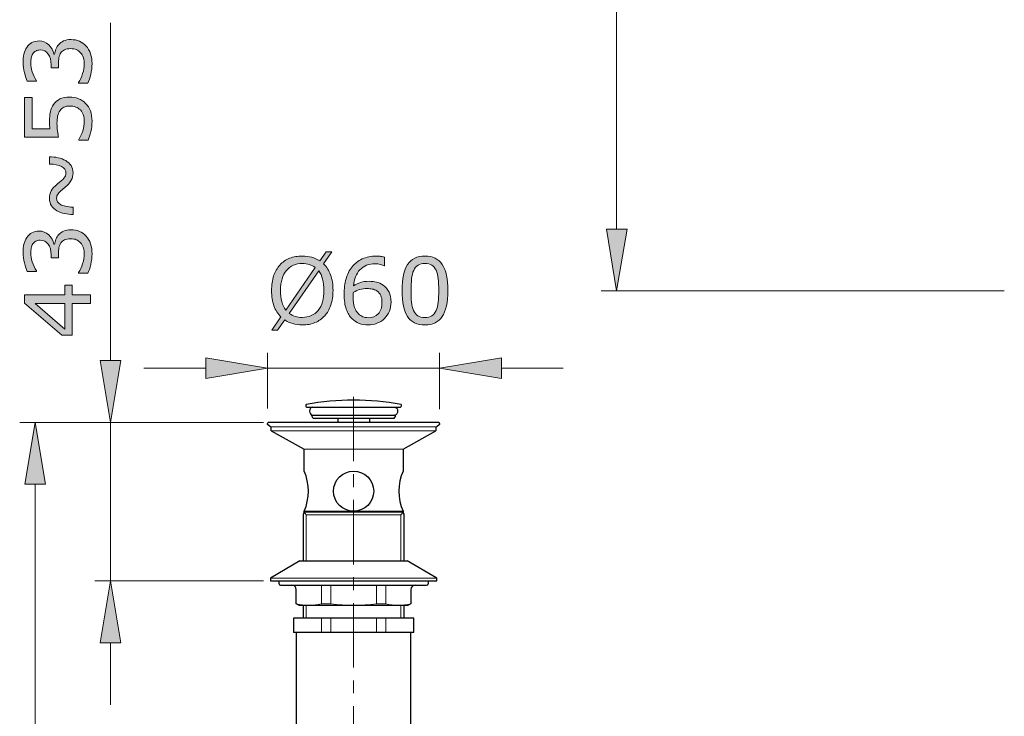
# Model space of a CAD drawing. Units: inches. Extents: x 5 to 63, y 5 to 46.9.
# Drawn here: x 27.6 to 46.7, y 14 to 27.6 of the extents above; entities that cross this region are included whole.
import ezdxf

# ---------------------------------------------------------------- set-up
doc = ezdxf.new("R2010")
doc.units = ezdxf.units.IN
doc.header["$MEASUREMENT"] = 0
doc.linetypes.add('CENTER', pattern=[2, 1.25, -0.25, 0.25, -0.25])
for name, color, linetype, lineweight in [('BENDA', 7, 'Continuous', 30), ('BIDANG', 7, 'Continuous', 13), ('CENTER', 7, 'CENTER', 13), ('UKUR', 7, 'Continuous', 13)]:
    doc.layers.add(name, color=color, linetype=linetype, lineweight=lineweight)

msp = doc.modelspace()

# ---------------------------------------------------------------- hatches: boundary and pattern name
at = {"layer": 'UKUR'}
h = msp.add_hatch(color=256, dxfattribs=at)
h.dxf.hatch_style = 2
edge = h.paths.add_edge_path()
edge.add_spline(control_points=[(28.345, 27.079), (28.37, 27.107), (28.401, 27.129), (28.438, 27.147), (28.475, 27.165), (28.523, 27.174), (28.583, 27.174), (28.641, 27.174), (28.695, 27.163), (28.744, 27.142), (28.793, 27.12), (28.835, 27.091), (28.871, 27.052), (28.912, 27.009), (28.941, 26.959), (28.961, 26.9), (28.98, 26.842), (28.99, 26.778), (28.99, 26.708), (28.99, 26.637), (28.981, 26.567), (28.964, 26.498), (28.947, 26.429), (28.929, 26.373), (28.908, 26.328), (28.908, 26.328), (28.728, 26.328), (28.728, 26.328), (28.728, 26.328), (28.728, 26.341), (28.728, 26.341), (28.761, 26.39), (28.787, 26.448), (28.808, 26.514), (28.83, 26.58), (28.84, 26.644), (28.84, 26.705), (28.84, 26.741), (28.834, 26.78), (28.822, 26.821), (28.81, 26.861), (28.793, 26.894), (28.769, 26.92), (28.744, 26.946), (28.716, 26.966), (28.685, 26.979), (28.655, 26.992), (28.617, 26.998), (28.57, 26.998), (28.524, 26.998), (28.486, 26.991), (28.456, 26.976), (28.426, 26.961), (28.402, 26.941), (28.385, 26.915), (28.367, 26.89), (28.355, 26.858), (28.348, 26.821), (28.341, 26.785), (28.338, 26.745), (28.338, 26.702), (28.338, 26.702), (28.338, 26.625), (28.338, 26.625), (28.338, 26.625), (28.195, 26.625), (28.195, 26.625), (28.195, 26.625), (28.195, 26.685), (28.195, 26.685), (28.195, 26.773), (28.177, 26.842), (28.14, 26.894), (28.104, 26.946), (28.05, 26.972), (27.981, 26.972), (27.95, 26.972), (27.922, 26.965), (27.899, 26.952), (27.876, 26.939), (27.857, 26.921), (27.842, 26.897), (27.827, 26.872), (27.817, 26.846), (27.811, 26.818), (27.805, 26.79), (27.802, 26.758), (27.802, 26.722), (27.802, 26.668), (27.812, 26.61), (27.831, 26.548), (27.851, 26.487), (27.879, 26.429), (27.914, 26.374), (27.914, 26.374), (27.914, 26.365), (27.914, 26.365), (27.914, 26.365), (27.734, 26.365), (27.734, 26.365), (27.714, 26.406), (27.695, 26.461), (27.678, 26.529), (27.662, 26.597), (27.653, 26.663), (27.653, 26.726), (27.653, 26.789), (27.659, 26.844), (27.67, 26.892), (27.682, 26.94), (27.7, 26.983), (27.725, 27.021), (27.753, 27.063), (27.786, 27.094), (27.825, 27.115), (27.864, 27.136), (27.91, 27.147), (27.962, 27.147), (28.034, 27.147), (28.096, 27.122), (28.149, 27.072), (28.202, 27.021), (28.235, 26.962), (28.249, 26.894), (28.249, 26.894), (28.261, 26.894), (28.261, 26.894), (28.266, 26.921), (28.275, 26.953), (28.29, 26.989), (28.305, 27.024), (28.323, 27.054), (28.345, 27.079)], knot_values=[0, 0, 0, 0, 1, 1, 1, 2, 2, 2, 3, 3, 3, 4, 4, 4, 5, 5, 5, 6, 6, 6, 7, 7, 7, 8, 8, 8, 9, 9, 9, 10, 10, 10, 11, 11, 11, 12, 12, 12, 13, 13, 13, 14, 14, 14, 15, 15, 15, 16, 16, 16, 17, 17, 17, 18, 18, 18, 19, 19, 19, 20, 20, 20, 21, 21, 21, 22, 22, 22, 23, 23, 23, 24, 24, 24, 25, 25, 25, 26, 26, 26, 27, 27, 27, 28, 28, 28, 29, 29, 29, 30, 30, 30, 31, 31, 31, 32, 32, 32, 33, 33, 33, 34, 34, 34, 35, 35, 35, 36, 36, 36, 37, 37, 37, 38, 38, 38, 39, 39, 39, 40, 40, 40, 41, 41, 41, 42, 42, 42, 43, 43, 43, 44, 44, 44, 44], degree=3, periodic=0)
h = msp.add_hatch(color=256, dxfattribs=at)
h.dxf.hatch_style = 2
edge = h.paths.add_edge_path()
edge.add_spline(control_points=[(28.555, 26.06), (28.615, 26.06), (28.672, 26.049), (28.727, 26.027), (28.781, 26.005), (28.827, 25.975), (28.865, 25.937), (28.905, 25.896), (28.936, 25.846), (28.957, 25.789), (28.979, 25.732), (28.99, 25.666), (28.99, 25.591), (28.99, 25.521), (28.982, 25.453), (28.968, 25.388), (28.953, 25.324), (28.935, 25.269), (28.915, 25.224), (28.915, 25.224), (28.733, 25.224), (28.733, 25.224), (28.733, 25.224), (28.733, 25.236), (28.733, 25.236), (28.763, 25.283), (28.788, 25.338), (28.809, 25.401), (28.83, 25.465), (28.84, 25.527), (28.84, 25.587), (28.84, 25.628), (28.835, 25.668), (28.823, 25.706), (28.812, 25.744), (28.792, 25.778), (28.763, 25.808), (28.738, 25.833), (28.708, 25.853), (28.674, 25.865), (28.64, 25.878), (28.6, 25.885), (28.554, 25.885), (28.51, 25.885), (28.473, 25.877), (28.442, 25.862), (28.412, 25.846), (28.387, 25.826), (28.369, 25.799), (28.347, 25.769), (28.332, 25.732), (28.323, 25.689), (28.314, 25.647), (28.31, 25.599), (28.31, 25.546), (28.31, 25.496), (28.313, 25.447), (28.32, 25.4), (28.327, 25.353), (28.334, 25.313), (28.341, 25.279), (28.341, 25.279), (27.68, 25.279), (27.68, 25.279), (27.68, 25.279), (27.68, 26.051), (27.68, 26.051), (27.68, 26.051), (27.83, 26.051), (27.83, 26.051), (27.83, 26.051), (27.83, 25.445), (27.83, 25.445), (27.83, 25.445), (28.172, 25.445), (28.172, 25.445), (28.169, 25.47), (28.168, 25.495), (28.167, 25.521), (28.166, 25.547), (28.165, 25.569), (28.165, 25.588), (28.165, 25.658), (28.171, 25.719), (28.182, 25.771), (28.194, 25.823), (28.215, 25.871), (28.245, 25.915), (28.276, 25.961), (28.317, 25.997), (28.367, 26.022), (28.417, 26.047), (28.48, 26.06), (28.555, 26.06)], knot_values=[0, 0, 0, 0, 1, 1, 1, 2, 2, 2, 3, 3, 3, 4, 4, 4, 5, 5, 5, 6, 6, 6, 7, 7, 7, 8, 8, 8, 9, 9, 9, 10, 10, 10, 11, 11, 11, 12, 12, 12, 13, 13, 13, 14, 14, 14, 15, 15, 15, 16, 16, 16, 17, 17, 17, 18, 18, 18, 19, 19, 19, 20, 20, 20, 21, 21, 21, 22, 22, 22, 23, 23, 23, 24, 24, 24, 25, 25, 25, 26, 26, 26, 27, 27, 27, 28, 28, 28, 29, 29, 29, 30, 30, 30, 31, 31, 31, 31], degree=3, periodic=0)
h = msp.add_hatch(color=256, dxfattribs=at)
h.dxf.hatch_style = 2
edge = h.paths.add_edge_path()
edge.add_spline(control_points=[(28.164, 24.901), (28.221, 24.9), (28.277, 24.894), (28.332, 24.882), (28.387, 24.87), (28.436, 24.852), (28.479, 24.826), (28.523, 24.799), (28.558, 24.767), (28.583, 24.73), (28.609, 24.693), (28.622, 24.646), (28.622, 24.588), (28.622, 24.534), (28.61, 24.486), (28.588, 24.444), (28.565, 24.402), (28.524, 24.357), (28.466, 24.309), (28.394, 24.25), (28.349, 24.208), (28.33, 24.181), (28.312, 24.155), (28.303, 24.127), (28.303, 24.098), (28.303, 24.045), (28.328, 24.003), (28.378, 23.974), (28.428, 23.945), (28.51, 23.929), (28.622, 23.923), (28.622, 23.923), (28.622, 23.779), (28.622, 23.779), (28.565, 23.781), (28.509, 23.787), (28.455, 23.799), (28.401, 23.811), (28.351, 23.829), (28.307, 23.855), (28.264, 23.879), (28.23, 23.912), (28.204, 23.951), (28.178, 23.991), (28.165, 24.038), (28.165, 24.093), (28.165, 24.147), (28.176, 24.195), (28.198, 24.237), (28.22, 24.279), (28.261, 24.324), (28.321, 24.373), (28.377, 24.42), (28.418, 24.457), (28.445, 24.486), (28.47, 24.515), (28.484, 24.548), (28.484, 24.583), (28.484, 24.642), (28.455, 24.685), (28.397, 24.713), (28.338, 24.741), (28.261, 24.756), (28.164, 24.758), (28.164, 24.758), (28.164, 24.901), (28.164, 24.901)], knot_values=[0, 0, 0, 0, 1, 1, 1, 2, 2, 2, 3, 3, 3, 4, 4, 4, 5, 5, 5, 6, 6, 6, 7, 7, 7, 8, 8, 8, 9, 9, 9, 10, 10, 10, 11, 11, 11, 12, 12, 12, 13, 13, 13, 14, 14, 14, 15, 15, 15, 16, 16, 16, 17, 17, 17, 18, 18, 18, 19, 19, 19, 20, 20, 20, 21, 21, 21, 22, 22, 22, 22], degree=3, periodic=0)
h = msp.add_hatch(color=256, dxfattribs=at)
h.dxf.hatch_style = 2
edge = h.paths.add_edge_path()
edge.add_spline(control_points=[(28.345, 23.391), (28.37, 23.418), (28.401, 23.441), (28.438, 23.459), (28.475, 23.477), (28.523, 23.486), (28.583, 23.486), (28.641, 23.486), (28.695, 23.475), (28.744, 23.454), (28.793, 23.433), (28.835, 23.403), (28.871, 23.364), (28.912, 23.321), (28.941, 23.271), (28.961, 23.212), (28.98, 23.154), (28.99, 23.09), (28.99, 23.02), (28.99, 22.949), (28.981, 22.879), (28.964, 22.81), (28.947, 22.741), (28.929, 22.685), (28.908, 22.64), (28.908, 22.64), (28.728, 22.64), (28.728, 22.64), (28.728, 22.64), (28.728, 22.654), (28.728, 22.654), (28.761, 22.702), (28.787, 22.76), (28.808, 22.826), (28.83, 22.892), (28.84, 22.956), (28.84, 23.017), (28.84, 23.053), (28.834, 23.092), (28.822, 23.132), (28.81, 23.173), (28.793, 23.206), (28.769, 23.232), (28.744, 23.258), (28.716, 23.278), (28.685, 23.291), (28.655, 23.304), (28.617, 23.31), (28.57, 23.31), (28.524, 23.31), (28.486, 23.303), (28.456, 23.288), (28.426, 23.274), (28.402, 23.253), (28.385, 23.228), (28.367, 23.201), (28.355, 23.17), (28.348, 23.133), (28.341, 23.097), (28.338, 23.057), (28.338, 23.015), (28.338, 23.015), (28.338, 22.937), (28.338, 22.937), (28.338, 22.937), (28.195, 22.937), (28.195, 22.937), (28.195, 22.937), (28.195, 22.997), (28.195, 22.997), (28.195, 23.085), (28.177, 23.154), (28.14, 23.206), (28.104, 23.258), (28.05, 23.284), (27.981, 23.284), (27.95, 23.284), (27.922, 23.278), (27.899, 23.264), (27.876, 23.251), (27.857, 23.233), (27.842, 23.209), (27.827, 23.184), (27.817, 23.158), (27.811, 23.13), (27.805, 23.102), (27.802, 23.07), (27.802, 23.034), (27.802, 22.98), (27.812, 22.922), (27.831, 22.86), (27.851, 22.799), (27.879, 22.741), (27.914, 22.686), (27.914, 22.686), (27.914, 22.678), (27.914, 22.678), (27.914, 22.678), (27.734, 22.678), (27.734, 22.678), (27.714, 22.718), (27.695, 22.773), (27.678, 22.841), (27.662, 22.909), (27.653, 22.975), (27.653, 23.039), (27.653, 23.101), (27.659, 23.157), (27.67, 23.204), (27.682, 23.252), (27.7, 23.295), (27.725, 23.333), (27.753, 23.375), (27.786, 23.406), (27.825, 23.427), (27.864, 23.449), (27.91, 23.459), (27.962, 23.459), (28.034, 23.459), (28.096, 23.434), (28.149, 23.384), (28.202, 23.334), (28.235, 23.274), (28.249, 23.206), (28.249, 23.206), (28.261, 23.206), (28.261, 23.206), (28.266, 23.233), (28.275, 23.265), (28.29, 23.301), (28.305, 23.336), (28.323, 23.366), (28.345, 23.391)], knot_values=[0, 0, 0, 0, 1, 1, 1, 2, 2, 2, 3, 3, 3, 4, 4, 4, 5, 5, 5, 6, 6, 6, 7, 7, 7, 8, 8, 8, 9, 9, 9, 10, 10, 10, 11, 11, 11, 12, 12, 12, 13, 13, 13, 14, 14, 14, 15, 15, 15, 16, 16, 16, 17, 17, 17, 18, 18, 18, 19, 19, 19, 20, 20, 20, 21, 21, 21, 22, 22, 22, 23, 23, 23, 24, 24, 24, 25, 25, 25, 26, 26, 26, 27, 27, 27, 28, 28, 28, 29, 29, 29, 30, 30, 30, 31, 31, 31, 32, 32, 32, 33, 33, 33, 34, 34, 34, 35, 35, 35, 36, 36, 36, 37, 37, 37, 38, 38, 38, 39, 39, 39, 40, 40, 40, 41, 41, 41, 42, 42, 42, 43, 43, 43, 44, 44, 44, 44], degree=3, periodic=0)
h = msp.add_hatch(color=256, dxfattribs=at)
h.dxf.hatch_style = 2
h.paths.add_polyline_path([(38.961, 23.499), (39.362, 23.499), (39.161, 22.299)])
h = msp.add_hatch(color=256, dxfattribs=at)
h.dxf.hatch_style = 2
edge = h.paths.add_edge_path()
edge.add_spline(control_points=[(33.662, 22.307), (33.662, 22.201), (33.648, 22.106), (33.619, 22.023), (33.591, 21.939), (33.551, 21.869), (33.5, 21.814), (33.447, 21.756), (33.385, 21.712), (33.312, 21.683), (33.24, 21.653), (33.158, 21.639), (33.066, 21.639), (32.999, 21.639), (32.938, 21.647), (32.88, 21.664), (32.822, 21.68), (32.77, 21.704), (32.725, 21.736), (32.725, 21.736), (32.588, 21.54), (32.588, 21.54), (32.588, 21.54), (32.474, 21.54), (32.474, 21.54), (32.474, 21.54), (32.651, 21.793), (32.651, 21.793), (32.593, 21.851), (32.548, 21.922), (32.517, 22.008), (32.486, 22.095), (32.47, 22.194), (32.47, 22.307), (32.47, 22.411), (32.484, 22.505), (32.511, 22.588), (32.539, 22.671), (32.579, 22.742), (32.632, 22.801), (32.683, 22.858), (32.745, 22.901), (32.82, 22.931), (32.895, 22.96), (32.977, 22.975), (33.066, 22.975), (33.133, 22.975), (33.195, 22.967), (33.251, 22.952), (33.306, 22.936), (33.358, 22.912), (33.405, 22.881), (33.405, 22.881), (33.527, 23.054), (33.527, 23.054), (33.527, 23.054), (33.641, 23.054), (33.641, 23.054), (33.641, 23.054), (33.479, 22.823), (33.479, 22.823), (33.537, 22.765), (33.582, 22.694), (33.614, 22.609), (33.646, 22.523), (33.662, 22.423), (33.662, 22.307)], knot_values=[0, 0, 0, 0, 1, 1, 1, 2, 2, 2, 3, 3, 3, 4, 4, 4, 5, 5, 5, 6, 6, 6, 7, 7, 7, 8, 8, 8, 9, 9, 9, 10, 10, 10, 11, 11, 11, 12, 12, 12, 13, 13, 13, 14, 14, 14, 15, 15, 15, 16, 16, 16, 17, 17, 17, 18, 18, 18, 19, 19, 19, 20, 20, 20, 21, 21, 21, 22, 22, 22, 22], degree=3, periodic=0)
edge = h.paths.add_edge_path()
edge.add_spline(control_points=[(33.316, 22.751), (33.283, 22.778), (33.246, 22.797), (33.205, 22.81), (33.164, 22.823), (33.118, 22.83), (33.066, 22.83), (33.003, 22.83), (32.946, 22.819), (32.894, 22.797), (32.842, 22.774), (32.797, 22.741), (32.76, 22.696), (32.723, 22.653), (32.694, 22.598), (32.675, 22.532), (32.655, 22.466), (32.645, 22.391), (32.645, 22.307), (32.645, 22.226), (32.653, 22.154), (32.67, 22.09), (32.687, 22.025), (32.713, 21.971), (32.746, 21.927), (32.746, 21.927), (33.316, 22.751), (33.316, 22.751)], knot_values=[0, 0, 0, 0, 1, 1, 1, 2, 2, 2, 3, 3, 3, 4, 4, 4, 5, 5, 5, 6, 6, 6, 7, 7, 7, 8, 8, 8, 9, 9, 9, 9], degree=3, periodic=0)
edge = h.paths.add_edge_path()
edge.add_spline(control_points=[(33.487, 22.307), (33.487, 22.387), (33.478, 22.459), (33.461, 22.525), (33.444, 22.59), (33.418, 22.644), (33.385, 22.687), (33.385, 22.687), (32.813, 21.863), (32.813, 21.863), (32.847, 21.837), (32.886, 21.817), (32.927, 21.804), (32.969, 21.791), (33.015, 21.784), (33.066, 21.784), (33.13, 21.784), (33.187, 21.796), (33.24, 21.819), (33.293, 21.842), (33.337, 21.875), (33.372, 21.919), (33.411, 21.966), (33.439, 22.022), (33.458, 22.087), (33.477, 22.151), (33.487, 22.224), (33.487, 22.307)], knot_values=[0, 0, 0, 0, 1, 1, 1, 2, 2, 2, 3, 3, 3, 4, 4, 4, 5, 5, 5, 6, 6, 6, 7, 7, 7, 8, 8, 8, 9, 9, 9, 9], degree=3, periodic=0)
h = msp.add_hatch(color=256, dxfattribs=at)
h.dxf.hatch_style = 2
edge = h.paths.add_edge_path()
edge.add_spline(control_points=[(34.787, 22.082), (34.787, 21.951), (34.743, 21.845), (34.658, 21.762), (34.572, 21.68), (34.466, 21.639), (34.342, 21.639), (34.279, 21.639), (34.221, 21.649), (34.169, 21.668), (34.118, 21.688), (34.072, 21.717), (34.032, 21.755), (33.983, 21.803), (33.945, 21.866), (33.918, 21.945), (33.891, 22.023), (33.878, 22.118), (33.878, 22.229), (33.878, 22.343), (33.89, 22.444), (33.915, 22.532), (33.939, 22.619), (33.978, 22.698), (34.032, 22.766), (34.082, 22.831), (34.147, 22.882), (34.227, 22.918), (34.307, 22.954), (34.4, 22.973), (34.506, 22.973), (34.54, 22.973), (34.569, 22.971), (34.592, 22.968), (34.615, 22.965), (34.638, 22.96), (34.661, 22.953), (34.661, 22.953), (34.661, 22.788), (34.661, 22.788), (34.661, 22.788), (34.653, 22.788), (34.653, 22.788), (34.637, 22.797), (34.612, 22.805), (34.58, 22.813), (34.547, 22.821), (34.514, 22.824), (34.481, 22.824), (34.357, 22.824), (34.258, 22.786), (34.185, 22.709), (34.111, 22.631), (34.069, 22.527), (34.056, 22.395), (34.105, 22.425), (34.152, 22.447), (34.199, 22.462), (34.246, 22.477), (34.3, 22.485), (34.361, 22.485), (34.416, 22.485), (34.464, 22.48), (34.506, 22.47), (34.547, 22.46), (34.59, 22.44), (34.634, 22.409), (34.685, 22.374), (34.722, 22.33), (34.748, 22.276), (34.773, 22.223), (34.787, 22.158), (34.787, 22.082)], knot_values=[0, 0, 0, 0, 1, 1, 1, 2, 2, 2, 3, 3, 3, 4, 4, 4, 5, 5, 5, 6, 6, 6, 7, 7, 7, 8, 8, 8, 9, 9, 9, 10, 10, 10, 11, 11, 11, 12, 12, 12, 13, 13, 13, 14, 14, 14, 15, 15, 15, 16, 16, 16, 17, 17, 17, 18, 18, 18, 19, 19, 19, 20, 20, 20, 21, 21, 21, 22, 22, 22, 23, 23, 23, 24, 24, 24, 24], degree=3, periodic=0)
edge = h.paths.add_edge_path()
edge.add_spline(control_points=[(34.611, 22.075), (34.611, 22.128), (34.603, 22.173), (34.588, 22.207), (34.572, 22.243), (34.546, 22.273), (34.51, 22.299), (34.483, 22.317), (34.454, 22.329), (34.422, 22.335), (34.39, 22.341), (34.356, 22.344), (34.321, 22.344), (34.272, 22.344), (34.227, 22.338), (34.185, 22.326), (34.143, 22.315), (34.1, 22.297), (34.056, 22.273), (34.054, 22.26), (34.054, 22.248), (34.053, 22.236), (34.052, 22.225), (34.052, 22.21), (34.052, 22.192), (34.052, 22.101), (34.061, 22.03), (34.08, 21.977), (34.099, 21.925), (34.125, 21.883), (34.157, 21.853), (34.184, 21.827), (34.212, 21.809), (34.243, 21.797), (34.274, 21.785), (34.307, 21.779), (34.343, 21.779), (34.427, 21.779), (34.492, 21.805), (34.54, 21.856), (34.587, 21.906), (34.611, 21.979), (34.611, 22.075)], knot_values=[0, 0, 0, 0, 1, 1, 1, 2, 2, 2, 3, 3, 3, 4, 4, 4, 5, 5, 5, 6, 6, 6, 7, 7, 7, 8, 8, 8, 9, 9, 9, 10, 10, 10, 11, 11, 11, 12, 12, 12, 13, 13, 13, 14, 14, 14, 14], degree=3, periodic=0)
h = msp.add_hatch(color=256, dxfattribs=at)
h.dxf.hatch_style = 2
edge = h.paths.add_edge_path()
edge.add_spline(control_points=[(35.888, 22.307), (35.888, 22.077), (35.851, 21.908), (35.779, 21.8), (35.707, 21.693), (35.595, 21.639), (35.444, 21.639), (35.29, 21.639), (35.177, 21.693), (35.106, 21.803), (35.035, 21.911), (35, 22.079), (35, 22.306), (35, 22.534), (35.036, 22.702), (35.108, 22.811), (35.179, 22.92), (35.292, 22.974), (35.444, 22.974), (35.597, 22.974), (35.71, 22.919), (35.781, 22.809), (35.852, 22.698), (35.888, 22.531), (35.888, 22.307)], knot_values=[0, 0, 0, 0, 1, 1, 1, 2, 2, 2, 3, 3, 3, 4, 4, 4, 5, 5, 5, 6, 6, 6, 7, 7, 7, 8, 8, 8, 8], degree=3, periodic=0)
edge = h.paths.add_edge_path()
edge.add_spline(control_points=[(35.661, 21.916), (35.681, 21.963), (35.695, 22.018), (35.702, 22.08), (35.709, 22.143), (35.713, 22.219), (35.713, 22.307), (35.713, 22.395), (35.709, 22.471), (35.702, 22.535), (35.695, 22.599), (35.681, 22.654), (35.66, 22.699), (35.64, 22.743), (35.613, 22.776), (35.578, 22.799), (35.543, 22.821), (35.498, 22.832), (35.444, 22.832), (35.39, 22.832), (35.345, 22.821), (35.31, 22.799), (35.274, 22.776), (35.246, 22.742), (35.226, 22.697), (35.206, 22.654), (35.193, 22.599), (35.185, 22.531), (35.179, 22.462), (35.175, 22.387), (35.175, 22.306), (35.175, 22.216), (35.178, 22.141), (35.184, 22.081), (35.191, 22.02), (35.204, 21.967), (35.225, 21.919), (35.244, 21.874), (35.271, 21.84), (35.305, 21.816), (35.34, 21.793), (35.386, 21.781), (35.444, 21.781), (35.498, 21.781), (35.542, 21.792), (35.578, 21.815), (35.614, 21.837), (35.642, 21.871), (35.661, 21.916)], knot_values=[0, 0, 0, 0, 1, 1, 1, 2, 2, 2, 3, 3, 3, 4, 4, 4, 5, 5, 5, 6, 6, 6, 7, 7, 7, 8, 8, 8, 9, 9, 9, 10, 10, 10, 11, 11, 11, 12, 12, 12, 13, 13, 13, 14, 14, 14, 15, 15, 15, 16, 16, 16, 16], degree=3, periodic=0)
h = msp.add_hatch(color=256, dxfattribs=at)
h.dxf.hatch_style = 2
h.paths.add_polyline_path([(28.602, 22.411), (28.602, 22.221), (28.963, 22.221), (28.963, 22.056), (28.602, 22.056), (28.602, 21.441), (28.404, 21.441), (27.68, 22.062), (27.68, 22.221), (28.464, 22.221), (28.464, 22.411)])
h.paths.add_polyline_path([(28.464, 22.056), (27.885, 22.056), (28.464, 21.558)])
h = msp.add_hatch(color=256, dxfattribs=at)
h.dxf.hatch_style = 2
h.paths.add_polyline_path([(31.194, 20.999), (31.194, 20.599), (32.394, 20.799)])
h = msp.add_hatch(color=256, dxfattribs=at)
h.dxf.hatch_style = 2
h.paths.add_polyline_path([(36.927, 20.999), (36.927, 20.599), (35.727, 20.799)])
h = msp.add_hatch(color=256, dxfattribs=at)
h.dxf.hatch_style = 2
h.paths.add_polyline_path([(29.148, 20.947), (29.548, 20.947), (29.348, 19.747)])
h = msp.add_hatch(color=256, dxfattribs=at)
h.dxf.hatch_style = 2
h.paths.add_polyline_path([(27.687, 18.547), (28.087, 18.547), (27.887, 19.747)])
h = msp.add_hatch(color=256, dxfattribs=at)
h.dxf.hatch_style = 2
h.paths.add_polyline_path([(29.148, 15.472), (29.548, 15.472), (29.348, 16.672)])

# ---------------------------------------------------------------- linework, layer by layer
at = {"layer": 'BENDA'}
for p, q in [((33.149, 20.045), (34.972, 20.045)), ((33.277, 19.822), (33.248, 19.872)), ((33.258, 19.889), (34.863, 19.889)), ((34.873, 19.872), (34.844, 19.822)), ((32.394, 19.706), (32.394, 19.725)), ((32.45, 19.664), (32.394, 19.706)), ((35.716, 19.747), (32.405, 19.747)), ((32.463, 19.581), (32.463, 19.664)), ((34.844, 19.822), (33.277, 19.822)), ((33.755, 19.822), (33.755, 19.747)), ((34.366, 19.822), (34.366, 19.747)), ((35.658, 19.664), (35.658, 19.581)), ((35.727, 19.706), (35.672, 19.664)), ((35.727, 19.725), (35.727, 19.706)), ((32.463, 19.581), (33.102, 19.227)), ((35.019, 19.227), (35.658, 19.581)), ((33.102, 18.803), (33.102, 19.227)), ((35.019, 19.227), (35.019, 18.803)), ((33.088, 17.06), (33.088, 17.969)), ((33.102, 18.006), (33.102, 18.025)), ((35.019, 18.025), (35.019, 18.006)), ((35.033, 17.969), (35.033, 17.06)), ((33.019, 17.06), (32.45, 16.727)), ((33.019, 17.06), (35.102, 17.06)), ((35.672, 16.727), (35.102, 17.06)), ((32.45, 16.727), (32.45, 16.672)), ((32.45, 16.672), (35.672, 16.672)), ((32.616, 16.672), (33.089, 16.672)), ((32.616, 16.616), (32.616, 16.672)), ((35.032, 16.672), (35.505, 16.672)), ((35.505, 16.672), (35.505, 16.616)), ((35.672, 16.672), (35.672, 16.727)), ((32.644, 16.588), (35.477, 16.588)), ((32.95, 16.229), (32.95, 16.505)), ((35.172, 16.505), (35.172, 16.229)), ((33.001, 16.2), (32.95, 16.229)), ((35.172, 16.229), (35.12, 16.2)), ((33.001, 16.2), (35.12, 16.2)), ((33.088, 15.949), (33.088, 16.2)), ((35.033, 16.2), (35.033, 15.949)), ((32.894, 15.949), (32.894, 15.672)), ((35.227, 15.949), (32.894, 15.949)), ((35.227, 15.672), (35.227, 15.949)), ((35.227, 15.672), (32.894, 15.672)), ((32.95, 15.672), (32.95, 13.283)), ((35.172, 13.283), (35.172, 15.672))]:
    msp.add_line(p, q, dxfattribs=at)
for points in [[(33.141, 20.098), (33.128, 20.083), (33.13, 20.061), (33.144, 20.048)], [(34.981, 20.098), (34.372, 20.204), (33.749, 20.204), (33.141, 20.098)], [(33.144, 20.048), (33.146, 20.047), (33.147, 20.046), (33.149, 20.045)], [(34.972, 20.045), (34.989, 20.055), (34.994, 20.077), (34.984, 20.093)], [(34.984, 20.093), (34.983, 20.095), (34.982, 20.096), (34.981, 20.098)], [(34.869, 19.888), (34.867, 19.889), (34.865, 19.889), (34.863, 19.889)], [(34.873, 19.872), (34.876, 19.878), (34.874, 19.885), (34.869, 19.888)], [(32.405, 19.747), (32.398, 19.742), (32.394, 19.734), (32.394, 19.725)], [(35.727, 19.725), (35.727, 19.734), (35.723, 19.742), (35.716, 19.747)], [(33.102, 18.025), (33.212, 18.272), (33.212, 18.555), (33.102, 18.803)], [(35.019, 18.803), (34.909, 18.555), (34.909, 18.272), (35.019, 18.025)], [(33.088, 17.969), (33.097, 17.98), (33.102, 17.993), (33.102, 18.006)], [(35.019, 18.006), (35.019, 17.993), (35.024, 17.98), (35.033, 17.969)], [(32.616, 16.616), (32.616, 16.601), (32.629, 16.588), (32.644, 16.588)], [(35.477, 16.588), (35.493, 16.588), (35.505, 16.601), (35.505, 16.616)], [(32.95, 16.505), (32.95, 16.551), (32.912, 16.588), (32.866, 16.588)], [(35.255, 16.588), (35.209, 16.588), (35.172, 16.551), (35.172, 16.505)]]:
    msp.add_open_spline(points, degree=3, dxfattribs=at)
for points, knots in [([(33.262, 20.045), (33.231, 20.045), (33.206, 20.01), (33.206, 19.967), (33.206, 19.924), (33.231, 19.889), (33.262, 19.889)], [0, 0, 0, 0, 1, 1, 1, 2, 2, 2, 2]), ([(34.86, 20.045), (34.89, 20.045), (34.915, 20.01), (34.915, 19.967), (34.915, 19.924), (34.89, 19.889), (34.86, 19.889)], [0, 0, 0, 0, 1, 1, 1, 2, 2, 2, 2]), ([(33.258, 19.889), (33.252, 19.889), (33.247, 19.884), (33.247, 19.878), (33.247, 19.876), (33.247, 19.874), (33.248, 19.872)], [0, 0, 0, 0, 1, 1, 1, 2, 2, 2, 2]), ([(34.45, 18.414), (34.45, 18.629), (34.276, 18.803), (34.061, 18.803), (33.846, 18.803), (33.672, 18.629), (33.672, 18.414), (33.672, 18.199), (33.846, 18.025), (34.061, 18.025), (34.276, 18.025), (34.45, 18.199), (34.45, 18.414), (34.45, 18.414), (34.45, 18.414), (34.45, 18.414)], [0, 0, 0, 0, 1, 1, 1, 2, 2, 2, 3, 3, 3, 4, 4, 4, 5, 5, 5, 5])]:
    msp.add_open_spline(points, degree=3, knots=knots, dxfattribs=at)
at = {"layer": 'BIDANG'}
for p, q in [((35.672, 19.664), (32.45, 19.664)), ((32.463, 19.581), (35.658, 19.581)), ((35.019, 19.227), (33.102, 19.227)), ((33.102, 18.025), (35.019, 18.025)), ((33.102, 18.006), (35.019, 18.006)), ((33.102, 18.006), (33.144, 17.955)), ((33.144, 17.955), (34.977, 17.957)), ((33.144, 17.06), (33.144, 17.955)), ((35.019, 18.006), (34.977, 17.955)), ((34.977, 17.06), (34.977, 17.957)), ((32.45, 16.727), (35.672, 16.727)), ((33.437, 16.588), (33.437, 16.229)), ((33.618, 16.588), (33.618, 16.229)), ((34.503, 16.588), (34.503, 16.229)), ((34.685, 16.588), (34.685, 16.229)), ((33.437, 16.229), (33.618, 16.229)), ((34.685, 16.229), (34.503, 16.229)), ((33.144, 15.949), (33.144, 16.2)), ((34.977, 15.949), (34.977, 16.2)), ((33.437, 15.949), (33.437, 15.672)), ((33.618, 15.949), (33.618, 15.672)), ((34.503, 15.949), (34.503, 15.672)), ((34.685, 15.949), (34.685, 15.672))]:
    msp.add_line(p, q, dxfattribs=at)
for points in [[(32.95, 16.229), (33.109, 16.19), (33.277, 16.19), (33.437, 16.229)], [(33.618, 16.229), (33.912, 16.19), (34.21, 16.19), (34.503, 16.229)], [(34.685, 16.229), (34.845, 16.19), (35.012, 16.19), (35.172, 16.229)]]:
    msp.add_open_spline(points, degree=3, dxfattribs=at)
at = {"layer": 'CENTER'}
msp.add_line((34.061, 20.243), (34.061, 6.548), dxfattribs=at)
at = {"layer": 'UKUR'}
for p, q in [((39.161, 34.933), (39.161, 23.499)), ((29.348, 20.947), (29.348, 27.498)), ((38.961, 23.499), (39.362, 23.499)), ((39.161, 22.299), (38.961, 23.499)), ((39.362, 23.499), (39.161, 22.299)), ((46.677, 22.299), (38.861, 22.299)), ((39.161, 22.299), (39.161, 22.299)), ((31.194, 20.999), (31.194, 20.599)), ((32.394, 20.799), (31.194, 20.999)), ((32.394, 20.015), (32.394, 21.099)), ((35.727, 20.006), (35.727, 21.099)), ((35.727, 20.799), (36.927, 20.999)), ((36.927, 20.999), (36.927, 20.599)), ((29.148, 20.947), (29.548, 20.947)), ((29.348, 19.747), (29.148, 20.947)), ((29.548, 20.947), (29.348, 19.747)), ((31.194, 20.799), (29.994, 20.799)), ((31.194, 20.599), (32.394, 20.799)), ((32.394, 20.799), (35.727, 20.799)), ((35.727, 20.799), (35.727, 20.799)), ((36.927, 20.599), (35.727, 20.799)), ((36.927, 20.799), (38.127, 20.799)), ((32.105, 19.747), (27.587, 19.747)), ((27.887, 19.747), (27.687, 18.547)), ((28.087, 18.547), (27.887, 19.747)), ((32.316, 19.747), (29.047, 19.747)), ((29.348, 19.747), (29.348, 19.747)), ((29.348, 16.672), (29.348, 19.747)), ((32.394, 19.715), (32.394, 19.715)), ((32.405, 19.747), (32.405, 19.747)), ((32.616, 19.747), (32.616, 19.747)), ((35.727, 19.706), (35.727, 19.706)), ((27.687, 18.547), (28.087, 18.547)), ((27.887, 18.547), (27.887, 13.261)), ((32.316, 16.672), (29.047, 16.672)), ((29.348, 16.672), (29.148, 15.472)), ((29.548, 15.472), (29.348, 16.672)), ((32.616, 16.672), (32.616, 16.672)), ((29.148, 15.472), (29.548, 15.472)), ((29.348, 15.472), (29.348, 14.272))]:
    msp.add_line(p, q, dxfattribs=at)
for points in [[(28.602, 22.411), (28.602, 22.221), (28.963, 22.221), (28.963, 22.056), (28.602, 22.056), (28.602, 21.441), (28.404, 21.441), (27.68, 22.062), (27.68, 22.221), (28.464, 22.221), (28.464, 22.411), (28.602, 22.411)], [(28.464, 22.056), (27.885, 22.056), (28.464, 21.558), (28.464, 22.056)]]:
    msp.add_lwpolyline(points, dxfattribs=at)
for points, knots in [([(28.345, 27.079), (28.37, 27.107), (28.401, 27.129), (28.438, 27.147), (28.475, 27.165), (28.523, 27.174), (28.583, 27.174), (28.641, 27.174), (28.695, 27.163), (28.744, 27.142), (28.793, 27.12), (28.835, 27.091), (28.871, 27.052), (28.912, 27.009), (28.941, 26.959), (28.961, 26.9), (28.98, 26.842), (28.99, 26.778), (28.99, 26.708), (28.99, 26.637), (28.981, 26.567), (28.964, 26.498), (28.947, 26.429), (28.929, 26.373), (28.908, 26.328), (28.908, 26.328), (28.728, 26.328), (28.728, 26.328), (28.728, 26.328), (28.728, 26.341), (28.728, 26.341), (28.761, 26.39), (28.787, 26.448), (28.808, 26.514), (28.83, 26.58), (28.84, 26.644), (28.84, 26.705), (28.84, 26.741), (28.834, 26.78), (28.822, 26.821), (28.81, 26.861), (28.793, 26.894), (28.769, 26.92), (28.744, 26.946), (28.716, 26.966), (28.685, 26.979), (28.655, 26.992), (28.617, 26.998), (28.57, 26.998), (28.524, 26.998), (28.486, 26.991), (28.456, 26.976), (28.426, 26.961), (28.402, 26.941), (28.385, 26.915), (28.367, 26.89), (28.355, 26.858), (28.348, 26.821), (28.341, 26.785), (28.338, 26.745), (28.338, 26.702), (28.338, 26.702), (28.338, 26.625), (28.338, 26.625), (28.338, 26.625), (28.195, 26.625), (28.195, 26.625), (28.195, 26.625), (28.195, 26.685), (28.195, 26.685), (28.195, 26.773), (28.177, 26.842), (28.14, 26.894), (28.104, 26.946), (28.05, 26.972), (27.981, 26.972), (27.95, 26.972), (27.922, 26.965), (27.899, 26.952), (27.876, 26.939), (27.857, 26.921), (27.842, 26.897), (27.827, 26.872), (27.817, 26.846), (27.811, 26.818), (27.805, 26.79), (27.802, 26.758), (27.802, 26.722), (27.802, 26.668), (27.812, 26.61), (27.831, 26.548), (27.851, 26.487), (27.879, 26.429), (27.914, 26.374), (27.914, 26.374), (27.914, 26.365), (27.914, 26.365), (27.914, 26.365), (27.734, 26.365), (27.734, 26.365), (27.714, 26.406), (27.695, 26.461), (27.678, 26.529), (27.662, 26.597), (27.653, 26.663), (27.653, 26.726), (27.653, 26.789), (27.659, 26.844), (27.67, 26.892), (27.682, 26.94), (27.7, 26.983), (27.725, 27.021), (27.753, 27.063), (27.786, 27.094), (27.825, 27.115), (27.864, 27.136), (27.91, 27.147), (27.962, 27.147), (28.034, 27.147), (28.096, 27.122), (28.149, 27.072), (28.202, 27.021), (28.235, 26.962), (28.249, 26.894), (28.249, 26.894), (28.261, 26.894), (28.261, 26.894), (28.266, 26.921), (28.275, 26.953), (28.29, 26.989), (28.305, 27.024), (28.323, 27.054), (28.345, 27.079)], [0, 0, 0, 0, 1, 1, 1, 2, 2, 2, 3, 3, 3, 4, 4, 4, 5, 5, 5, 6, 6, 6, 7, 7, 7, 8, 8, 8, 9, 9, 9, 10, 10, 10, 11, 11, 11, 12, 12, 12, 13, 13, 13, 14, 14, 14, 15, 15, 15, 16, 16, 16, 17, 17, 17, 18, 18, 18, 19, 19, 19, 20, 20, 20, 21, 21, 21, 22, 22, 22, 23, 23, 23, 24, 24, 24, 25, 25, 25, 26, 26, 26, 27, 27, 27, 28, 28, 28, 29, 29, 29, 30, 30, 30, 31, 31, 31, 32, 32, 32, 33, 33, 33, 34, 34, 34, 35, 35, 35, 36, 36, 36, 37, 37, 37, 38, 38, 38, 39, 39, 39, 40, 40, 40, 41, 41, 41, 42, 42, 42, 43, 43, 43, 44, 44, 44, 44]), ([(28.555, 26.06), (28.615, 26.06), (28.672, 26.049), (28.727, 26.027), (28.781, 26.005), (28.827, 25.975), (28.865, 25.937), (28.905, 25.896), (28.936, 25.846), (28.957, 25.789), (28.979, 25.732), (28.99, 25.666), (28.99, 25.591), (28.99, 25.521), (28.982, 25.453), (28.968, 25.388), (28.953, 25.324), (28.935, 25.269), (28.915, 25.224), (28.915, 25.224), (28.733, 25.224), (28.733, 25.224), (28.733, 25.224), (28.733, 25.236), (28.733, 25.236), (28.763, 25.283), (28.788, 25.338), (28.809, 25.401), (28.83, 25.465), (28.84, 25.527), (28.84, 25.587), (28.84, 25.628), (28.835, 25.668), (28.823, 25.706), (28.812, 25.744), (28.792, 25.778), (28.763, 25.808), (28.738, 25.833), (28.708, 25.853), (28.674, 25.865), (28.64, 25.878), (28.6, 25.885), (28.554, 25.885), (28.51, 25.885), (28.473, 25.877), (28.442, 25.862), (28.412, 25.846), (28.387, 25.826), (28.369, 25.799), (28.347, 25.769), (28.332, 25.732), (28.323, 25.689), (28.314, 25.647), (28.31, 25.599), (28.31, 25.546), (28.31, 25.496), (28.313, 25.447), (28.32, 25.4), (28.327, 25.353), (28.334, 25.313), (28.341, 25.279), (28.341, 25.279), (27.68, 25.279), (27.68, 25.279), (27.68, 25.279), (27.68, 26.051), (27.68, 26.051), (27.68, 26.051), (27.83, 26.051), (27.83, 26.051), (27.83, 26.051), (27.83, 25.445), (27.83, 25.445), (27.83, 25.445), (28.172, 25.445), (28.172, 25.445), (28.169, 25.47), (28.168, 25.495), (28.167, 25.521), (28.166, 25.547), (28.165, 25.569), (28.165, 25.588), (28.165, 25.658), (28.171, 25.719), (28.182, 25.771), (28.194, 25.823), (28.215, 25.871), (28.245, 25.915), (28.276, 25.961), (28.317, 25.997), (28.367, 26.022), (28.417, 26.047), (28.48, 26.06), (28.555, 26.06)], [0, 0, 0, 0, 1, 1, 1, 2, 2, 2, 3, 3, 3, 4, 4, 4, 5, 5, 5, 6, 6, 6, 7, 7, 7, 8, 8, 8, 9, 9, 9, 10, 10, 10, 11, 11, 11, 12, 12, 12, 13, 13, 13, 14, 14, 14, 15, 15, 15, 16, 16, 16, 17, 17, 17, 18, 18, 18, 19, 19, 19, 20, 20, 20, 21, 21, 21, 22, 22, 22, 23, 23, 23, 24, 24, 24, 25, 25, 25, 26, 26, 26, 27, 27, 27, 28, 28, 28, 29, 29, 29, 30, 30, 30, 31, 31, 31, 31]), ([(28.164, 24.901), (28.221, 24.9), (28.277, 24.894), (28.332, 24.882), (28.387, 24.87), (28.436, 24.852), (28.479, 24.826), (28.523, 24.799), (28.558, 24.767), (28.583, 24.73), (28.609, 24.693), (28.622, 24.646), (28.622, 24.588), (28.622, 24.534), (28.61, 24.486), (28.588, 24.444), (28.565, 24.402), (28.524, 24.357), (28.466, 24.309), (28.394, 24.25), (28.349, 24.208), (28.33, 24.181), (28.312, 24.155), (28.303, 24.127), (28.303, 24.098), (28.303, 24.045), (28.328, 24.003), (28.378, 23.974), (28.428, 23.945), (28.51, 23.929), (28.622, 23.923), (28.622, 23.923), (28.622, 23.779), (28.622, 23.779), (28.565, 23.781), (28.509, 23.787), (28.455, 23.799), (28.401, 23.811), (28.351, 23.829), (28.307, 23.855), (28.264, 23.879), (28.23, 23.912), (28.204, 23.951), (28.178, 23.991), (28.165, 24.038), (28.165, 24.093), (28.165, 24.147), (28.176, 24.195), (28.198, 24.237), (28.22, 24.279), (28.261, 24.324), (28.321, 24.373), (28.377, 24.42), (28.418, 24.457), (28.445, 24.486), (28.47, 24.515), (28.484, 24.548), (28.484, 24.583), (28.484, 24.642), (28.455, 24.685), (28.397, 24.713), (28.338, 24.741), (28.261, 24.756), (28.164, 24.758), (28.164, 24.758), (28.164, 24.901), (28.164, 24.901)], [0, 0, 0, 0, 1, 1, 1, 2, 2, 2, 3, 3, 3, 4, 4, 4, 5, 5, 5, 6, 6, 6, 7, 7, 7, 8, 8, 8, 9, 9, 9, 10, 10, 10, 11, 11, 11, 12, 12, 12, 13, 13, 13, 14, 14, 14, 15, 15, 15, 16, 16, 16, 17, 17, 17, 18, 18, 18, 19, 19, 19, 20, 20, 20, 21, 21, 21, 22, 22, 22, 22]), ([(28.345, 23.391), (28.37, 23.418), (28.401, 23.441), (28.438, 23.459), (28.475, 23.477), (28.523, 23.486), (28.583, 23.486), (28.641, 23.486), (28.695, 23.475), (28.744, 23.454), (28.793, 23.433), (28.835, 23.403), (28.871, 23.364), (28.912, 23.321), (28.941, 23.271), (28.961, 23.212), (28.98, 23.154), (28.99, 23.09), (28.99, 23.02), (28.99, 22.949), (28.981, 22.879), (28.964, 22.81), (28.947, 22.741), (28.929, 22.685), (28.908, 22.64), (28.908, 22.64), (28.728, 22.64), (28.728, 22.64), (28.728, 22.64), (28.728, 22.654), (28.728, 22.654), (28.761, 22.702), (28.787, 22.76), (28.808, 22.826), (28.83, 22.892), (28.84, 22.956), (28.84, 23.017), (28.84, 23.053), (28.834, 23.092), (28.822, 23.132), (28.81, 23.173), (28.793, 23.206), (28.769, 23.232), (28.744, 23.258), (28.716, 23.278), (28.685, 23.291), (28.655, 23.304), (28.617, 23.31), (28.57, 23.31), (28.524, 23.31), (28.486, 23.303), (28.456, 23.288), (28.426, 23.274), (28.402, 23.253), (28.385, 23.228), (28.367, 23.201), (28.355, 23.17), (28.348, 23.133), (28.341, 23.097), (28.338, 23.057), (28.338, 23.015), (28.338, 23.015), (28.338, 22.937), (28.338, 22.937), (28.338, 22.937), (28.195, 22.937), (28.195, 22.937), (28.195, 22.937), (28.195, 22.997), (28.195, 22.997), (28.195, 23.085), (28.177, 23.154), (28.14, 23.206), (28.104, 23.258), (28.05, 23.284), (27.981, 23.284), (27.95, 23.284), (27.922, 23.278), (27.899, 23.264), (27.876, 23.251), (27.857, 23.233), (27.842, 23.209), (27.827, 23.184), (27.817, 23.158), (27.811, 23.13), (27.805, 23.102), (27.802, 23.07), (27.802, 23.034), (27.802, 22.98), (27.812, 22.922), (27.831, 22.86), (27.851, 22.799), (27.879, 22.741), (27.914, 22.686), (27.914, 22.686), (27.914, 22.678), (27.914, 22.678), (27.914, 22.678), (27.734, 22.678), (27.734, 22.678), (27.714, 22.718), (27.695, 22.773), (27.678, 22.841), (27.662, 22.909), (27.653, 22.975), (27.653, 23.039), (27.653, 23.101), (27.659, 23.157), (27.67, 23.204), (27.682, 23.252), (27.7, 23.295), (27.725, 23.333), (27.753, 23.375), (27.786, 23.406), (27.825, 23.427), (27.864, 23.449), (27.91, 23.459), (27.962, 23.459), (28.034, 23.459), (28.096, 23.434), (28.149, 23.384), (28.202, 23.334), (28.235, 23.274), (28.249, 23.206), (28.249, 23.206), (28.261, 23.206), (28.261, 23.206), (28.266, 23.233), (28.275, 23.265), (28.29, 23.301), (28.305, 23.336), (28.323, 23.366), (28.345, 23.391)], [0, 0, 0, 0, 1, 1, 1, 2, 2, 2, 3, 3, 3, 4, 4, 4, 5, 5, 5, 6, 6, 6, 7, 7, 7, 8, 8, 8, 9, 9, 9, 10, 10, 10, 11, 11, 11, 12, 12, 12, 13, 13, 13, 14, 14, 14, 15, 15, 15, 16, 16, 16, 17, 17, 17, 18, 18, 18, 19, 19, 19, 20, 20, 20, 21, 21, 21, 22, 22, 22, 23, 23, 23, 24, 24, 24, 25, 25, 25, 26, 26, 26, 27, 27, 27, 28, 28, 28, 29, 29, 29, 30, 30, 30, 31, 31, 31, 32, 32, 32, 33, 33, 33, 34, 34, 34, 35, 35, 35, 36, 36, 36, 37, 37, 37, 38, 38, 38, 39, 39, 39, 40, 40, 40, 41, 41, 41, 42, 42, 42, 43, 43, 43, 44, 44, 44, 44]), ([(33.662, 22.307), (33.662, 22.201), (33.648, 22.106), (33.619, 22.023), (33.591, 21.939), (33.551, 21.869), (33.5, 21.814), (33.447, 21.756), (33.385, 21.712), (33.312, 21.683), (33.24, 21.653), (33.158, 21.639), (33.066, 21.639), (32.999, 21.639), (32.938, 21.647), (32.88, 21.664), (32.822, 21.68), (32.77, 21.704), (32.725, 21.736), (32.725, 21.736), (32.588, 21.54), (32.588, 21.54), (32.588, 21.54), (32.474, 21.54), (32.474, 21.54), (32.474, 21.54), (32.651, 21.793), (32.651, 21.793), (32.593, 21.851), (32.548, 21.922), (32.517, 22.008), (32.486, 22.095), (32.47, 22.194), (32.47, 22.307), (32.47, 22.411), (32.484, 22.505), (32.511, 22.588), (32.539, 22.671), (32.579, 22.742), (32.632, 22.801), (32.683, 22.858), (32.745, 22.901), (32.82, 22.931), (32.895, 22.96), (32.977, 22.975), (33.066, 22.975), (33.133, 22.975), (33.195, 22.967), (33.251, 22.952), (33.306, 22.936), (33.358, 22.912), (33.405, 22.881), (33.405, 22.881), (33.527, 23.054), (33.527, 23.054), (33.527, 23.054), (33.641, 23.054), (33.641, 23.054), (33.641, 23.054), (33.479, 22.823), (33.479, 22.823), (33.537, 22.765), (33.582, 22.694), (33.614, 22.609), (33.646, 22.523), (33.662, 22.423), (33.662, 22.307)], [0, 0, 0, 0, 1, 1, 1, 2, 2, 2, 3, 3, 3, 4, 4, 4, 5, 5, 5, 6, 6, 6, 7, 7, 7, 8, 8, 8, 9, 9, 9, 10, 10, 10, 11, 11, 11, 12, 12, 12, 13, 13, 13, 14, 14, 14, 15, 15, 15, 16, 16, 16, 17, 17, 17, 18, 18, 18, 19, 19, 19, 20, 20, 20, 21, 21, 21, 22, 22, 22, 22]), ([(34.787, 22.082), (34.787, 21.951), (34.743, 21.845), (34.658, 21.762), (34.572, 21.68), (34.466, 21.639), (34.342, 21.639), (34.279, 21.639), (34.221, 21.649), (34.169, 21.668), (34.118, 21.688), (34.072, 21.717), (34.032, 21.755), (33.983, 21.803), (33.945, 21.866), (33.918, 21.945), (33.891, 22.023), (33.878, 22.118), (33.878, 22.229), (33.878, 22.343), (33.89, 22.444), (33.915, 22.532), (33.939, 22.619), (33.978, 22.698), (34.032, 22.766), (34.082, 22.831), (34.147, 22.882), (34.227, 22.918), (34.307, 22.954), (34.4, 22.973), (34.506, 22.973), (34.54, 22.973), (34.569, 22.971), (34.592, 22.968), (34.615, 22.965), (34.638, 22.96), (34.661, 22.953), (34.661, 22.953), (34.661, 22.788), (34.661, 22.788), (34.661, 22.788), (34.653, 22.788), (34.653, 22.788), (34.637, 22.797), (34.612, 22.805), (34.58, 22.813), (34.547, 22.821), (34.514, 22.824), (34.481, 22.824), (34.357, 22.824), (34.258, 22.786), (34.185, 22.709), (34.111, 22.631), (34.069, 22.527), (34.056, 22.395), (34.105, 22.425), (34.152, 22.447), (34.199, 22.462), (34.246, 22.477), (34.3, 22.485), (34.361, 22.485), (34.416, 22.485), (34.464, 22.48), (34.506, 22.47), (34.547, 22.46), (34.59, 22.44), (34.634, 22.409), (34.685, 22.374), (34.722, 22.33), (34.748, 22.276), (34.773, 22.223), (34.787, 22.158), (34.787, 22.082)], [0, 0, 0, 0, 1, 1, 1, 2, 2, 2, 3, 3, 3, 4, 4, 4, 5, 5, 5, 6, 6, 6, 7, 7, 7, 8, 8, 8, 9, 9, 9, 10, 10, 10, 11, 11, 11, 12, 12, 12, 13, 13, 13, 14, 14, 14, 15, 15, 15, 16, 16, 16, 17, 17, 17, 18, 18, 18, 19, 19, 19, 20, 20, 20, 21, 21, 21, 22, 22, 22, 23, 23, 23, 24, 24, 24, 24]), ([(35.888, 22.307), (35.888, 22.077), (35.851, 21.908), (35.779, 21.8), (35.707, 21.693), (35.595, 21.639), (35.444, 21.639), (35.29, 21.639), (35.177, 21.693), (35.106, 21.803), (35.035, 21.911), (35, 22.079), (35, 22.306), (35, 22.534), (35.036, 22.702), (35.108, 22.811), (35.179, 22.92), (35.292, 22.974), (35.444, 22.974), (35.597, 22.974), (35.71, 22.919), (35.781, 22.809), (35.852, 22.698), (35.888, 22.531), (35.888, 22.307)], [0, 0, 0, 0, 1, 1, 1, 2, 2, 2, 3, 3, 3, 4, 4, 4, 5, 5, 5, 6, 6, 6, 7, 7, 7, 8, 8, 8, 8]), ([(33.316, 22.751), (33.283, 22.778), (33.246, 22.797), (33.205, 22.81), (33.164, 22.823), (33.118, 22.83), (33.066, 22.83), (33.003, 22.83), (32.946, 22.819), (32.894, 22.797), (32.842, 22.774), (32.797, 22.741), (32.76, 22.696), (32.723, 22.653), (32.694, 22.598), (32.675, 22.532), (32.655, 22.466), (32.645, 22.391), (32.645, 22.307), (32.645, 22.226), (32.653, 22.154), (32.67, 22.09), (32.687, 22.025), (32.713, 21.971), (32.746, 21.927), (32.746, 21.927), (33.316, 22.751), (33.316, 22.751)], [0, 0, 0, 0, 1, 1, 1, 2, 2, 2, 3, 3, 3, 4, 4, 4, 5, 5, 5, 6, 6, 6, 7, 7, 7, 8, 8, 8, 9, 9, 9, 9]), ([(35.661, 21.916), (35.681, 21.963), (35.695, 22.018), (35.702, 22.08), (35.709, 22.143), (35.713, 22.219), (35.713, 22.307), (35.713, 22.395), (35.709, 22.471), (35.702, 22.535), (35.695, 22.599), (35.681, 22.654), (35.66, 22.699), (35.64, 22.743), (35.613, 22.776), (35.578, 22.799), (35.543, 22.821), (35.498, 22.832), (35.444, 22.832), (35.39, 22.832), (35.345, 22.821), (35.31, 22.799), (35.274, 22.776), (35.246, 22.742), (35.226, 22.697), (35.206, 22.654), (35.193, 22.599), (35.185, 22.531), (35.179, 22.462), (35.175, 22.387), (35.175, 22.306), (35.175, 22.216), (35.178, 22.141), (35.184, 22.081), (35.191, 22.02), (35.204, 21.967), (35.225, 21.919), (35.244, 21.874), (35.271, 21.84), (35.305, 21.816), (35.34, 21.793), (35.386, 21.781), (35.444, 21.781), (35.498, 21.781), (35.542, 21.792), (35.578, 21.815), (35.614, 21.837), (35.642, 21.871), (35.661, 21.916)], [0, 0, 0, 0, 1, 1, 1, 2, 2, 2, 3, 3, 3, 4, 4, 4, 5, 5, 5, 6, 6, 6, 7, 7, 7, 8, 8, 8, 9, 9, 9, 10, 10, 10, 11, 11, 11, 12, 12, 12, 13, 13, 13, 14, 14, 14, 15, 15, 15, 16, 16, 16, 16]), ([(33.487, 22.307), (33.487, 22.387), (33.478, 22.459), (33.461, 22.525), (33.444, 22.59), (33.418, 22.644), (33.385, 22.687), (33.385, 22.687), (32.813, 21.863), (32.813, 21.863), (32.847, 21.837), (32.886, 21.817), (32.927, 21.804), (32.969, 21.791), (33.015, 21.784), (33.066, 21.784), (33.13, 21.784), (33.187, 21.796), (33.24, 21.819), (33.293, 21.842), (33.337, 21.875), (33.372, 21.919), (33.411, 21.966), (33.439, 22.022), (33.458, 22.087), (33.477, 22.151), (33.487, 22.224), (33.487, 22.307)], [0, 0, 0, 0, 1, 1, 1, 2, 2, 2, 3, 3, 3, 4, 4, 4, 5, 5, 5, 6, 6, 6, 7, 7, 7, 8, 8, 8, 9, 9, 9, 9]), ([(34.611, 22.075), (34.611, 22.128), (34.603, 22.173), (34.588, 22.207), (34.572, 22.243), (34.546, 22.273), (34.51, 22.299), (34.483, 22.317), (34.454, 22.329), (34.422, 22.335), (34.39, 22.341), (34.356, 22.344), (34.321, 22.344), (34.272, 22.344), (34.227, 22.338), (34.185, 22.326), (34.143, 22.315), (34.1, 22.297), (34.056, 22.273), (34.054, 22.26), (34.054, 22.248), (34.053, 22.236), (34.052, 22.225), (34.052, 22.21), (34.052, 22.192), (34.052, 22.101), (34.061, 22.03), (34.08, 21.977), (34.099, 21.925), (34.125, 21.883), (34.157, 21.853), (34.184, 21.827), (34.212, 21.809), (34.243, 21.797), (34.274, 21.785), (34.307, 21.779), (34.343, 21.779), (34.427, 21.779), (34.492, 21.805), (34.54, 21.856), (34.587, 21.906), (34.611, 21.979), (34.611, 22.075)], [0, 0, 0, 0, 1, 1, 1, 2, 2, 2, 3, 3, 3, 4, 4, 4, 5, 5, 5, 6, 6, 6, 7, 7, 7, 8, 8, 8, 9, 9, 9, 10, 10, 10, 11, 11, 11, 12, 12, 12, 13, 13, 13, 14, 14, 14, 14])]:
    msp.add_open_spline(points, degree=3, knots=knots, dxfattribs=at)

doc.saveas('drawing.dxf')
